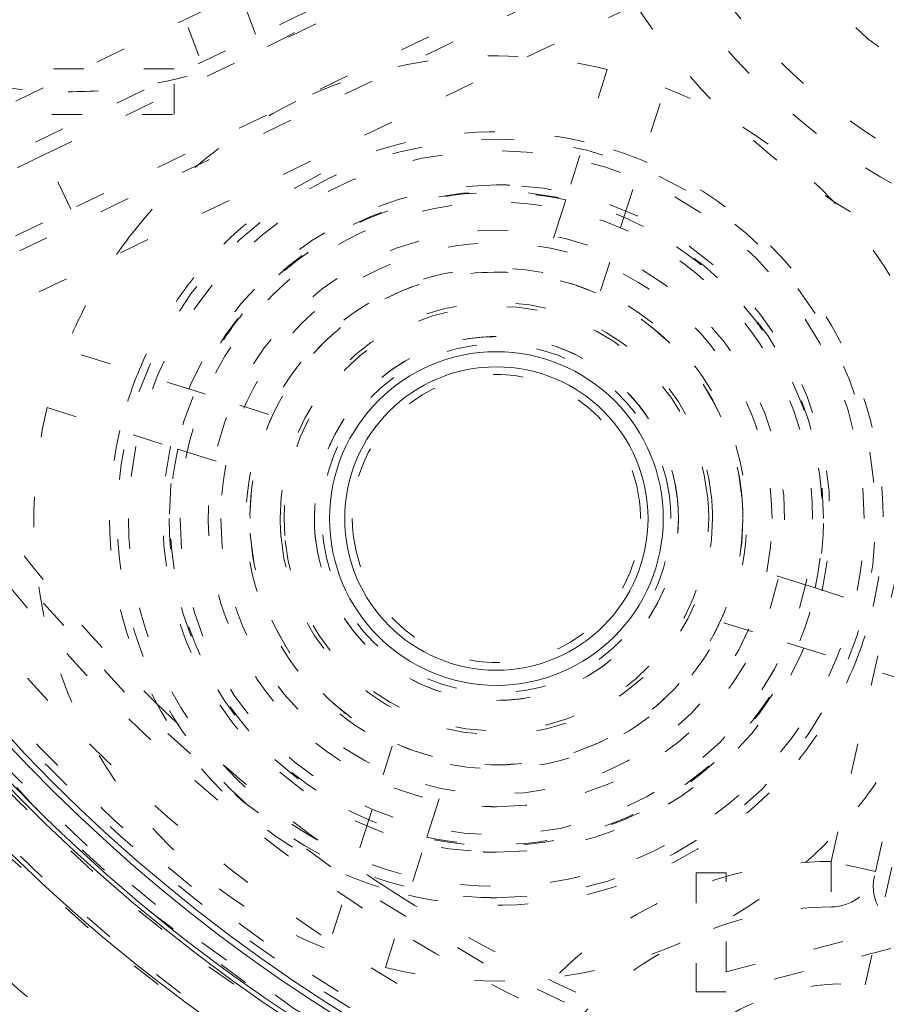
# Model space of a CAD drawing. Units: millimetres. Extents: x -2212 to 84, y -1619 to 795.
# Drawn here: x -139 to -136, y -1346 to -1343 of the extents above; entities that cross this region are included whole.
import ezdxf

# ---------------------------------------------------------------- set-up
doc = ezdxf.new("R2010")
doc.units = ezdxf.units.MM
doc.linetypes.add('$INVISIBLE', pattern=[0.19999999999999998, 0.00254, -0.19746])
doc.layers.get('0').update_dxf_attribs({"lineweight": 5})

# ---------------------------------------------------------------- blocks, each defined once
blk = doc.blocks.new('Bucc_Anschl')
at = {"color": 7, "linetype": '$INVISIBLE', "lineweight": 5}
for p, q in [((-4.458594020152674, 26.43582779456148), (-2.139242748494752, 27.55276849909012)), ((-3.827455476446659, 26.51778484532525), (-1.84307013536565, 27.47341445952424)), ((-4.393511459290693, 26.30068246437344), (-2.074160187626461, 27.41762316890498)), ((-1.756293387541774, 27.29322068594348), (-3.740678728622726, 26.33759107174529)), ((-3.274073860627453, 27.28609025352426), (-3.112729022093077, 26.86445337512225)), ((-3.460864899942834, 27.21461223150646), (-3.299546492312714, 26.79304442407107)), ((-1.943995065785856, 27.14733250858484), (-4.26334633759663, 26.03039180398235)), ((-1.87891250502409, 27.01218717835025), (-4.198263776683604, 25.89524647382342)), ((-3.39999773654867, 26.80022818946446), (-4.228520418738668, 26.80022818946452)), ((-3.39999773654867, 26.65045685672447), (-3.39999773654867, 26.80022818946446)), ((-1.972469872652624, 26.79865545028588), (-2.109189291592628, 26.36848008442922)), ((-1.918584358627214, 26.30790154425711), (-1.781864939688688, 26.73807691011041)), ((-4.398473764990655, 26.65045685672447), (-3.39999773654867, 26.65045685672447)), ((-3.827455476445977, 26.51778484532508), (-4.277939910397066, 26.30084297576667)), ((-3.740678728622669, 26.33759107174524), (-3.827455476446431, 26.51778484532537)), ((-2.109189291592685, 26.36848008442939), (-2.119077520117258, 26.33736766194926)), ((-4.191163162574043, 26.12064920218671), (-3.740678728622669, 26.33759107174524)), ((-2.119077520117656, 26.33736766194943), (-2.185343108663261, 26.12886894232861)), ((-1.122577070133644, 23.78105469436025), (-0.5419758660167133, 26.32483477687333)), ((-1.92847258715264, 26.27678912177544), (-1.918584358627612, 26.30790154425642)), ((-1.994738175697677, 26.06829040215541), (-1.928472587152413, 26.27678912177532)), ((-1.234872176410676, 24.18784952880344), (-0.7886779562859658, 26.14275413809037)), ((-1.088632989623676, 24.15447138853642), (-0.6424387694450218, 26.10937599805948)), ((-3.327854554996094, 25.73763185926146), (-3.758029920853261, 25.87435127820078)), ((-3.296742132516641, 25.72774363073643), (-3.327854554996776, 25.73763185926111)), ((-3.088243412896674, 25.66147804219139), (-3.296742132516584, 25.7277436307366)), ((-3.818608461024411, 25.68374634523565), (-3.388433095169631, 25.5470269262965)), ((-3.388433095169688, 25.54702692629638), (-3.357320672689553, 25.53713869777175)), ((-3.357320672689667, 25.53713869777141), (-3.148821953068847, 25.47087310922586)), ((-1.318848555939695, 25.09912450937742), (-1.527347275559606, 25.16539009792274)), ((-1.287736133458651, 25.08923628085239), (-1.318848555939695, 25.09912450937736)), ((-1.287736133458537, 25.08923628085211), (-0.8574902862984857, 24.95249446136631)), ((-1.587925815733655, 24.97478516495738), (-1.379427096113801, 24.90851957641195)), ((-1.379427096113687, 24.9085195764124), (-1.348314673632643, 24.89863134788749)), ((-1.348314673633155, 24.89863134788749), (-0.9181393077762721, 24.76191192894709)), ((-2.681431052930378, 24.5679728049933), (-2.74769664147604, 24.35947408537317)), ((-2.557091708511649, 24.2988955451994), (-2.490826119966044, 24.50739426482022)), ((-2.747696641476665, 24.35947408537339), (-2.757584870001409, 24.32836166289229)), ((-2.75758487000158, 24.32836166289269), (-2.894304288941413, 23.8981862970378)), ((-2.56697993703736, 24.26778312272035), (-2.557091708512388, 24.29889554519968)), ((-2.703699355976738, 23.83760775686244), (-2.566979937036734, 24.26778312271955)), ((-1.088632989583999, 24.15447138871014), (-1.234872176410676, 24.18784952880344)), ((-1.234872176410676, 24.1878495288035), (-1.233601886144555, 24.0378549076911)), ((-1.679731241000667, 24.14999956746146), (-1.679731241000667, 23.75812859196645)), ((-1.580823442471655, 24.14999956746146), (-1.679731241000667, 24.14999956746146)), ((-1.580823442471655, 23.82344050068843), (-1.580823442471655, 24.14999956746141)), ((-1.092015914193695, 24.14042845707439), (-1.091951013486351, 24.13993417615012)), ((-1.580823442471655, 23.82344050068843), (-0.749997905028323, 24.04114670414924)), ((-0.7499979050283798, 23.97583479542743), (-1.580823442471711, 23.75812859196662)), ((-1.679731241000667, 23.75812859196645), (-1.580823442471655, 23.75812859196657))]:
    blk.add_line(p, q, dxfattribs=at)
at = {"color": 7, "linetype": '$INVISIBLE', "lineweight": 5, "flags": 128}
for points in [[(2.142655348059101e-06, 39.49999966282837, 0.414213562373095), (-11.24999785734465, 28.24999966282837, 0.414213562373095), (2.142655345303646e-06, 16.99999966282837)], [(2.142655347967252e-06, 37.99999966282837, 0.414213562373095), (-9.749997857344653, 28.24999966282837, 0.414213562373095), (2.142655345579191e-06, 18.49999966282837)], [(-0.06271990236243166, 37.59978928319232, 0.414213562373095), (-9.349787477708773, 28.18727761781042, 0.4142135623730932), (0.06272418767306713, 18.90021004246408)], [(-0.07402655565024958, 36.15298470996387, 0.4128424748014901), (-7.903242938405525, 28.21298490772252, 0.412842474801492), (2.142655345918419e-06, 20.34666790315911)], [(2.142655347853972e-06, 36.1499996628279, 0.414213562373095), (-7.89999785734463, 28.24999966282792, 0.414213562373095), (2.142655345919031e-06, 20.34999966282794)], [(-4.943909278897443, 36.00871990883795, 0.333369292260326), (-8.83233124845055, 25.67514299335025, 0.333369292260326), (2.142655345680225e-06, 19.04999966282832)], [(2.142655347845689e-06, 36.014722909635, 0.414213562373095), (-7.764721104150652, 28.249999662829, 0.414213562373095), (2.142655345943881e-06, 20.485276416023)], [(-0.07262175399901535, 36.00301413506185, 0.414213562373095), (-7.753012329577388, 28.17737576617475, 0.414213562373095), (0.07262603930971087, 20.49698519059638)], [(-0.0732149938992559, 35.19558269000771, 0.4126706880480044), (-6.945870308809312, 28.21339058607204, 0.4126706880480034), (2.142655346094283e-06, 21.3040307357091)], [(2.142655347794271e-06, 35.17499966282901, 0.414213562373095), (-6.924997857344664, 28.249999662829, 0.414213562373095), (2.142655346098135e-06, 21.32499966282899)], [(2.142655347791664e-06, 35.13241968499364, 0.413405589125364), (-6.882391677521147, 28.2689908579935, 0.4134055891253651), (-0.03798010307199187, 21.36768444841811)], [(2.142655347788975e-06, 35.08850854789665, 0.4134055891253644), (-6.83848070759779, 28.26886969058845, 0.4134055891253658), (-0.03773776918447892, 21.41159491682186)], [(-0.07163409166665258, 35.04561386807475, 0.4126706880480044), (-6.795895237635786, 28.21418104816743, 0.4126706880480032), (2.142655346121834e-06, 21.4540078899821)], [(2.142655347785086e-06, 35.02499966282892, 0.414213562373095), (-6.77499785734463, 28.24999966282894, 0.414213562373095), (2.14265534612569e-06, 21.47499966282896)], [(-0.03365564355451073, 34.59276381379047, 0.4134366661909986), (-6.342828984504099, 28.23317071048945, 0.4134366661909922), (2.142655346205074e-06, 21.90714621021758)], [(-0.03342263302133105, 34.54885329492257, 0.4134366661909994), (-6.298918001964653, 28.23328721616606, 0.4134366661910007), (2.14265534621314e-06, 21.95105734731452)], [(2.142655347752344e-06, 34.49028142553209, 0.4133231680011593), (-6.240250766890444, 28.26897603870614, 0.4133231680011585), (-0.03795043361881996, 22.00983331249012)], [(2.142655347743161e-06, 34.34030427126004, 0.4133231680011593), (-6.090274306067032, 28.26851996589387, 0.4133231680011636), (-0.03703829221186044, 22.15980769297413)], [(-0.0421025344111574, 34.24975118796502, 0.4131862285014045), (-5.999860185831989, 28.2289471946984, 0.4131862285013992), (2.142655346268073e-06, 22.25010039973893)], [(0.037370773138122, 33.8748755357212, 0.414213562373095), (-5.624873730237823, 28.28736829331081, 0.4142135623730949), (-0.03736648782742919, 22.62512378993486)], [(-0.03497064552291766, 33.72488796343211, 0.4132784046020433), (-5.474969932424359, 28.2325131795505, 0.4132784046020399), (2.142655346364496e-06, 22.77499966282843)], [(-0.03508603922111245, 33.24992811246429, 0.4131862285014042), (-5.000018645608742, 28.23245546388999, 0.413186228501399), (2.142655346451742e-06, 23.24994809489501)], [(2.14265534747127e-06, 29.89999966282943, 0.4102508433214321), (-1.6498464211491, 28.27235400272864, 0.4102508433214316), (-0.04470243380219951, 26.60060537981412)], [(2.142655347462085e-06, 29.74999966282945, 0.4102508433214311), (-1.499860188075989, 28.27032179001054, 0.4102508433214315), (-0.04063838139697386, 26.75055031463367)], [(-3.092382749999196, 26.87407547502378, 0.1800072322119211), (-2.352942435339855, 27.63855780308788, 0.1800072322119201), (-2.29304261858889, 28.70045102786098)], [(-6.276180459614153, 28.25682646259486, 0.3847741626357452), (-0.6430269392467074, 22.00684114633638, 0.3847741626357448), (6.145812762553199, 26.97739348392826)], [(-6.126186259888613, 28.25666330922087, 0.1990537172146343), (-4.334225096717441, 23.92048433370418, 0.1990537172146341), (2.142655346244874e-06, 22.12380763615794)], [(-6.100335748090488, 28.25906452875086, 0.1991054687518432), (-4.316796634168211, 23.93961071593862, 0.1991054687518422), (2.142655346249622e-06, 22.14965503706738)], [(-6.080245292377157, 28.25903467511142, 0.1991054687518413), (-4.302579970074758, 23.95380627031536, 0.1991054687518408), (2.142655346253312e-06, 22.16974551496137)], [(-6.025342483103657, 28.2499996628294, 0.3819047408070005), (-0.6707613102848073, 22.26210735840685, 0.3819047408070005), (5.87600307515016, 26.91681141637543)], [(-5.649997856661827, 28.24999966142713, 0.3007584893761638), (-2.211583628705636, 23.05082776874249, 0.3007584893761641), (3.91863519534391, 24.17976441088063)], [(-1.749997857344653, 28.24999966282923, 0.414213562373095), (2.142655347370237e-06, 26.49999966282923, 0.414213562373095), (1.750002142655347, 28.24999966282923)], [(-1.521715636698985, 28.14999966282909, 0.1819120131502495), (-1.078335698654775, 27.17166182151889, 0.1819120131502509), (-0.09999785734450617, 26.72828188347482)], [(-5.135475074084319, 27.61275725848181, 0.1434346244604782), (-4.572746401364247, 26.96597869987072, 0.1434346244604775), (-3.749997857344653, 26.72499966282815)], [(-1.756293387541483, 27.29322068594344, 0.1000261297125347), (-1.246977461062017, 26.68633669789309, 0.1000261297125331), (-0.541975866016429, 26.3248347768737)], [(-4.68549821747277, 25.46637138749509, 0.3083667541165072), (0.8775879214138937, 22.87112029990227, 0.3083667541165067), (5.327290028361907, 27.09999801813285)], [(-4.683744824545472, 25.36685652603632, 0.3064846529906264), (0.9335931200122962, 22.82981443656659, 0.3064846529906269), (5.378431281353719, 27.09999966282931)], [(-1.753651528544845, 27.09470801069735, 0.07893014103014977), (-1.309326441246999, 26.60815354964578, 0.07893014103015067), (-0.7360992829651133, 26.283237173051)], [(-1.878912505025398, 27.01218717835098, 0.0789301410230029), (-1.402849911527785, 26.49087882727716, 0.078930141023002), (-0.7886779562860725, 26.14275413809016)], [(-1.972469872652511, 26.79865545028593, 0.08654112937095487), (-2.495183239119835, 26.83501822494283, 0.08654112937094842), (-2.999350337197669, 26.6923050437712)], [(-3.749997857344653, 26.72499966282817, 0.03749894808830222), (-3.522216974810711, 26.74210680537705, 0.03749894808830074), (-3.299546492312723, 26.79304442407133)], [(-0.8523274538203225, 24.97440109861907, 0.1800072322116079), (-0.9889903104192854, 26.02916575127308, 0.1800072322116048), (-1.781864939687838, 26.73807691011063)], [(-2.999350475264208, 26.69230497733224, 0.05619592266160514), (-3.288730042529363, 26.51056536266416, 0.05619592266161076), (-3.53037762507943, 26.26895355140904)], [(-2.048388534050588, 26.55978420437765, 0.1417904570327365), (-2.756291893253507, 26.52259317284278, 0.1417904570327349), (-3.334919754462256, 26.11308110094454)], [(-2.287291730157648, 26.56709921040778, 0.414213562373095), (-3.587052221148014, 25.36892448773148, 0.414213562373095), (-2.388877498471714, 24.06916399674111)], [(-2.338084614314682, 24.06813160357444, 0.4082736164701451), (-1.08834273925774, 25.29272991604861, 0.4082736164701466), (-2.287291730157647, 26.56709921040779)], [(-1.857783601085583, 26.49920566420331, 0.01963052287289715), (-1.951896420710467, 26.53323805122417, 0.01963052287291026), (-2.048388534050819, 26.55978420437669)], [(-1.125584614314704, 25.31813160357393, 0.414213562373095), (-2.338084614314681, 26.53063160357391, 0.414213562373095), (-3.550584614314658, 25.31813160357393)], [(-1.096432013511247, 25.02843552330961, 0.1785845159435627), (-1.205798314805111, 25.90426532205954, 0.1785845159435634), (-1.85778360108521, 26.49920566420428)], [(-2.338084614314681, 26.41813160357461, 0.4082736164702002), (-3.437857464364789, 25.34048508859714, 0.4082736164701979), (-2.382782352372457, 24.21904010956126)], [(-1.259559210531677, 25.31813160357399, 0.414213562373095), (-2.338084614314681, 26.39665700735699, 0.414213562373095), (-3.416610018097685, 25.31813160357399)], [(-2.109189291592742, 26.36848008442911, 0.1399233916986459), (-2.69811789688493, 26.33104869566016, 0.1399233916986415), (-3.178553457967214, 25.98838314057164)], [(-2.293386876256847, 26.41722309758796, 0.005080730947474555), (-2.315731129292053, 26.41790445362472, 0.005080730947601581), (-2.338084614314681, 26.41813160357461)], [(-2.338084614314681, 24.21813160357459, 0.4082736164701928), (-1.238311764264547, 25.29577811855206, 0.4082736164701946), (-2.293386876256845, 26.41722309758799)], [(-1.295584614313668, 25.3181316035745, 0.414213562373095), (-2.338084614314681, 26.36063160357551, 0.414213562373095), (-3.380584614315694, 25.3181316035745)], [(-1.287736133457942, 25.08923628085221, 0.1748087110168613), (-1.383411851983001, 25.81232277798379, 0.1748087110168627), (-1.918584358627119, 26.30790154425768)], [(-3.530377625079441, 26.26895355140902, 0.03749894808829534), (-3.659021779777888, 26.08020115742145, 0.03749894808829869), (-3.75802992085315, 25.87435127820133)], [(-2.299482022355646, 26.26734698476795, 0.414213562373095), (-3.287299995508022, 25.35673419553365, 0.4142135623731132), (-2.376687206273659, 24.36891622238127)], [(-2.338084614314681, 24.3681316035746, 0.4082736164701943), (-1.388280789271385, 25.29882632105514, 0.4082736164701931), (-2.29948202235565, 26.26734698476799)], [(-1.429559210530073, 25.31813160357456, 0.414213562373095), (-2.338084614314681, 26.22665700735917, 0.414213562373095), (-3.24661001809929, 25.31813160357456)], [(-1.528646758223147, 25.38860576285237, 0.4142135623730956), (-2.408558773592663, 26.12756945966592, 0.4142135623730963), (-3.147522470406215, 25.2476574442964)], [(-1.526988007923876, 25.365865711938, 0.414213562373095), (-2.385818722678692, 26.12922820996479, 0.414213562373095), (-3.149181220705486, 25.27039749520998)], [(-2.185343108662809, 26.12886894232843, 0.1363116569104312), (-2.62538125638416, 26.09149157115378, 0.1363116569104334), (-2.983095587350157, 25.83251069010748)], [(-3.33491975446228, 26.11308110094458, 0.03588538427714473), (-3.43834505568804, 25.96237686832313, 0.03588538427716183), (-3.519158674944793, 25.79843261680364)], [(-1.527347275560602, 25.16539009792251, 0.1675127820383768), (-1.605428773456574, 25.6973945978875, 0.1675127820383768), (-1.994738175697806, 26.06829040215503)], [(-1.628269878972873, 25.37993202017196, 0.4015516172918023), (-2.369013977943434, 26.02995997085509, 0.4015516172917999), (-3.050584614314678, 25.31813160357439)], [(-1.64180386565593, 25.39019490246551, 0.414213562373095), (-2.410147913206657, 26.01441235223228, 0.414213562373095), (-3.034365362973432, 25.24606830468156)], [(-3.178553457967217, 25.98838314057164, 0.03405240339695301), (-3.261752602928552, 25.86809746324916, 0.03405240339692537), (-3.32785455499629, 25.73763185926076)], [(-1.740188432495757, 25.36833275661258, 0.4142135623730958), (-2.388285767352702, 25.91602778539348, 0.4142135623730968), (-2.935980796133606, 25.26793045053653)], [(-1.741272544035752, 25.37990014548097, 0.399189872124305), (-2.369009990889905, 25.9173340911215, 0.3991898721243043), (-2.938084614314675, 25.31813160357353)], [(-1.76795665956314, 25.39282507859446, 0.4142135623730958), (-2.412778089336573, 25.88825955832411, 0.4142135623730969), (-2.908212569066221, 25.24343812855067)], [(-2.983095587350195, 25.83251069010748, 0.03050458511314247), (-3.04089163944415, 25.75020484438838, 0.03050458511313265), (-3.0882434128955, 25.66147804219087)], [(-3.51915867494387, 25.7984326168032, 0.01963052287288795), (-3.553191061964714, 25.70431979717837, 0.0196305228729014), (-3.579737215117214, 25.60782768383807)], [(-1.86710934734603, 25.37983490902548, 0.3952621379431849), (-2.36900182788491, 25.7921243523621, 0.3952621379431814), (-2.813084614314688, 25.31813160357257)], [(-4.23311804471743, 25.6842261967451, 0.03159172329305318), (-3.876127267241328, 25.17134398254617, 0.0315917232930556), (-3.457363526814534, 24.70752557999151)], [(-3.818608461023588, 25.68374634523558, 0.1819120131502268), (-3.692387835293776, 24.61706970499491, 0.1819120131502269), (-2.894304288940639, 23.89818629703842)], [(-4.289803528822168, 25.58540451516451, 0.06994296927275093), (-3.388920982666153, 24.50597775441848, 0.06994296927274983), (-2.22535599948256, 23.7167578714377)], [(-3.57973721511723, 25.60782768383807, 0.1785845159435237), (-3.470370913823256, 24.73199788508904, 0.1785845159435235), (-2.818385627543752, 24.13705754294496)], [(-3.388433095169433, 25.54702692629632, 0.1748087110169348), (-3.292757376644539, 24.82394042916579, 0.1748087110169321), (-2.757584870001083, 24.32836166289276)], [(-4.572436237100334, 25.52081805228335, 0.1298063558537431), (-2.628945643421125, 23.61920507247098, 0.1298063558537437), (2.142658586133858e-06, 22.92499966282841)], [(-4.417223499262097, 25.50625812463984, 0.06994296927275387), (-3.489582065596428, 24.39476918288147, 0.06994296927275478), (-2.29145574627857, 23.58210712515866)], [(-3.148821953068819, 25.47087310922597, 0.1675127820384743), (-3.070740455172504, 24.93886860926072, 0.167512782038475), (-2.681431052930694, 24.56797280499334)], [(-4.555994829514106, 25.44549474538917, 0.08197164352275613), (-3.413117826597558, 24.13017341432683, 0.08197164352275595), (-1.908179621437316, 23.25188015670033)], [(-1.763084614314664, 25.31813160357257, 0.01628516875223592), (-1.764303918411549, 25.35555770421019, 0.01628516875221032), (-1.767956659563142, 25.39282507859446)], [(-1.638084614314664, 25.31813160357353, 0.01289199988552737), (-1.639015045508693, 25.35421120957795, 0.01289199988554406), (-1.641803865655903, 25.39019490246552)], [(-1.525584614314681, 25.31813160357439, 0.01085624602577229), (-1.526350511275277, 25.35340193051947, 0.01085624602582025), (-1.528646758223145, 25.38860576285236)], [(-1.863084614314687, 25.31813160357257, 0.01628516875222354), (-1.864091865525159, 25.3490488171428, 0.01628516875231525), (-1.867109347346044, 25.37983490902548)], [(-1.738084614314687, 25.31813160357353, 0.01289199988552198), (-1.738882126766712, 25.34905698014876, 0.01289199988559738), (-1.741272544035752, 25.37990014548098)], [(-1.738084614314687, 25.31813160357456, 0.01047119725695131), (-1.738610799585738, 25.34325421200445, 0.01047119725684855), (-1.740188432495758, 25.36833275661258)], [(-1.625584614314704, 25.31813160357439, 0.0108562460257595), (-1.626256247033994, 25.34906096720314, 0.01085624602583176), (-1.628269878972892, 25.37993202017196)], [(-1.525584614314681, 25.31813160357399, 0.007348072298607659), (-1.52593553850023, 25.34200897055052, 0.007348072298678498), (-1.526988007923868, 25.365865711938)], [(-3.550584614314687, 25.31813160357393, 0.414213562373095), (-2.338084614314681, 24.10563160357393, 0.414213562373095), (-1.125584614314675, 25.31813160357393)], [(-3.416610018097685, 25.31813160357399, 0.414213562373095), (-2.338084614314681, 24.23960619979098, 0.414213562373095), (-1.259559210531677, 25.31813160357399)], [(-3.380584614315694, 25.3181316035745, 0.414213562373095), (-2.338084614314681, 24.27563160357349, 0.414213562373095), (-1.295584614313668, 25.3181316035745)], [(-3.246610018099261, 25.31813160357456, 0.414213562373095), (-2.338084614314681, 24.40960619978998, 0.414213562373095), (-1.429559210530101, 25.31813160357456)], [(-3.149181220705515, 25.27039749520998, 0.4056308830365469), (-2.314207247338141, 24.50598252775952, 0.4056308830365494), (-1.52558461431466, 25.31813160357399)], [(-3.147522470406216, 25.24765744429641, 0.4015516172917955), (-2.302814287369594, 24.50639750053498, 0.4015516172917917), (-1.525584614314683, 25.31813160357439)], [(-3.050584614314687, 25.31813160357439, 0.01085624602581706), (-3.049912981595396, 25.28720223994564, 0.01085624602583752), (-3.047899349656499, 25.25633118697681)], [(-3.04789934965649, 25.25633118697681, 0.4015516172918023), (-2.307155250685927, 24.60630323629368, 0.4015516172917999), (-1.625584614314684, 25.31813160357439)], [(-3.034365362973432, 25.24606830468156, 0.3991898721243134), (-2.302005008310272, 24.61906203476757, 0.3991898721243121), (-1.638084614314692, 25.31813160357353)], [(-2.938084614314704, 25.31813160357353, 0.01289199988552144), (-2.937287101862678, 25.28720622699831, 0.01289199988560654), (-2.934896684593639, 25.25636306166609)], [(-2.935980796133606, 25.26793045053654, 0.4019987710554195), (-2.312962005884797, 24.71865778884561, 0.4019987710554198), (-1.738084614314685, 25.31813160357456)], [(-2.93489668459361, 25.25636306166609, 0.399189872124305), (-2.307159237739457, 24.71892911602556, 0.3991898721243043), (-1.738084614314687, 25.31813160357353)], [(-2.908212569066194, 25.24343812855068, 0.3952621379431984), (-2.300658513677063, 24.74435090766946, 0.3952621379431981), (-1.763084614314691, 25.31813160357257)], [(-2.813084614314704, 25.31813160357257, 0.01628516875222354), (-2.812077363104232, 25.28721439000233, 0.016285168752308), (-2.809059881283346, 25.25642829811965)], [(-2.809059881283304, 25.25642829811966, 0.3952621379431852), (-2.307167400744454, 24.84413885478306, 0.3952621379431829), (-1.863084614314702, 25.31813160357257)], [(-1.157010553685499, 24.83783059034504, 0.0196305228729145), (-1.122978166664639, 24.9319434099699, 0.01963052287290176), (-1.09643201351213, 25.02843552331023)], [(-1.693073641279199, 24.8037525170414, 0.03050458511309475), (-1.635277589185371, 24.88605836276032, 0.03050458511308128), (-1.587925815734101, 24.97478516495761)], [(-1.497615770662122, 24.6478800665771, 0.03405240339688791), (-1.414416625700905, 24.76816574389938, 0.03405240339687071), (-1.348314673633226, 24.89863134788755)], [(-1.341249474168055, 24.52318210620413, 0.03588538427717777), (-1.23782417294226, 24.67388633882558, 0.0358853842771665), (-1.157010553685492, 24.83783059034507)], [(-2.4908261199665, 24.50739426482039, 0.1363116569104394), (-2.05078797224516, 24.54477163599508, 0.1363116569104424), (-1.693073641279195, 24.8037525170414)], [(-1.145791603549896, 24.36730965573929, 0.03749894808830464), (-1.017147448851432, 24.5560620497269, 0.03749894808829869), (-0.9181393077761633, 24.76191192894705)], [(-3.45736352681459, 24.70752557999157, 0.02501564456188144), (-3.086272376545321, 24.37993382461161, 0.0250156445618756), (-2.684318481083907, 24.09104272761399)], [(-2.566979937037762, 24.26778312271988, 0.139923391698782), (-1.978051331744974, 24.30521451148839, 0.1399233916987787), (-1.49761577066213, 24.64788006657712)], [(-2.627780694578552, 24.07647900277157, 0.1417904570327004), (-1.91987733537631, 24.11367003430636, 0.1417904570326987), (-1.341249474168041, 24.5231821062041)], [(-4.579117181904852, 24.44796349213397, 0.2151816125554175), (-0.1788387497050303, 22.30089647267862, 0.2151816125554184), (4.342466630152102, 24.17976441082402)], [(-4.694518037985688, 24.35214632777328, 0.2151816223547673), (-0.1833455870139273, 22.15096990736135, 0.2151816223547665), (4.451903732682226, 24.07718855030934)], [(-2.703699355976852, 23.83760775686233, 0.1434346244604921), (-1.847171928014876, 23.87430691392759, 0.1434346244604939), (-1.145791603549883, 24.36730965573928)], [(-2.376687206273659, 24.36891622238124, 0.00508073094745953), (-2.357389896834112, 24.36832777853132, 0.005080730947551043), (-2.338084614314681, 24.3681316035746)], [(-2.382782352372459, 24.21904010956126, 0.005080730947445872), (-2.360438099337225, 24.21835875352451, 0.005080730947540117), (-2.338084614314681, 24.21813160357462)], [(-1.234872176410676, 24.18784952880321, 0.1093030724252362), (-1.782228472466392, 24.0618756995585, 0.1093030724252308), (-2.225355999482832, 23.71675787143788)], [(-1.233601886144498, 24.03785490769104, 0.1688178815725499), (-1.140852963712643, 24.07097186779136, 0.1688178815725672), (-1.088632989623005, 24.1544713885363)], [(-2.818385627543745, 24.13705754294494, 0.01963052287289397), (-2.724272807918886, 24.10302515592408, 0.01963052287289574), (-2.627780694578565, 24.07647900277158)], [(-1.091846408915161, 24.14038921309798, 0.1993168814850933), (-1.072844507070608, 24.0269489913225, 0.1993168814850876), (-0.9790899667524264, 23.96031684922945)], [(-2.684318481083927, 24.091042727614, 0.07176742385707531), (-1.399223209224882, 23.50187704281788, 0.07176742385707463), (2.142655346460937e-06, 23.29999966282841)], [(-2.388877498471713, 24.06916399674108, 0.005080730947538751), (-2.363486301840493, 24.06838972851748, 0.005080730947570166), (-2.338084614314682, 24.06813160357443)], [(-1.233601886144669, 24.03785490769081, 0.1093030724252274), (-1.717801686501627, 23.92641652028201, 0.1093030724252308), (-2.109799114246922, 23.62111998002145)], [(-0.4404848540110038, 23.03413533265638, 0.3717067029201025), (-1.080427299869604, 23.77601627645802, 0.3717067029201024), (-1.908184413414316, 23.25186760502631)]]:
    blk.add_lwpolyline(points, format="xyb", dxfattribs=at)
at = {"color": 7, "linetype": 'Continuous', "lineweight": 5, "flags": 128}
for points in [[(2.142655347841726e-06, 35.94999966283095, 0.414213562373095), (-7.69999785734467, 28.24999966283093, 0.414213562373095), (2.14265534595577e-06, 20.54999966283091)], [(2.142655347778963e-06, 34.92499966283094, 0.414213562373095), (-6.674997857344664, 28.24999966283093, 0.414213562373095), (2.142655346144059e-06, 21.57499966283092)], [(2.142655347769608e-06, 34.77222214977468, 0.4126874363733141), (-6.522131711365915, 28.28400200746537, 0.4126874363733116), (-0.06800162247483854, 21.72813170517069)], [(0.06644217530092059, 34.62189861854313, 0.414213562373095), (-6.3718968130581, 28.31643969547525, 0.4142135623730898), (-0.06643788999033981, 21.87810070711623)], [(0.07074341886388442, 33.88884775405089, 0.414213562373095), (-5.638845948565859, 28.32074093903822, 0.4142135623730981), (-0.07073913355313027, 22.61115157160847)], [(2.14265534770636e-06, 33.73931431906064, 0.4123776269655939), (-5.489204532874973, 28.28443029491816, 0.4123776269655943), (-0.06885776694688053, 22.7611169251532)], [(-5.474999487065674, 28.24999966282951, 0.198912367379658), (-3.871408636727786, 24.37858888344638, 0.198912367379658), (2.142655346364495e-06, 22.77499803310849)], [(-5.395090855150642, 28.24413125173498, 0.3779764033006356), (-0.6683385574089522, 22.89646031004046, 0.3779764033006358), (5.22806534210009, 26.91792681353205)], [(-5.374997857344653, 28.24999966282968, 0.414213562373095), (2.142655347370237e-06, 22.87499966282968, 0.414213562373095), (5.375002142655347, 28.24999966282968)], [(-2.338084614314681, 25.86813160357465, 0.414213562373095), (-2.888084614314664, 25.31813160357467, 0.414213562373095), (-2.338084614314681, 24.76813160357469)], [(-2.338084614314681, 24.76813160357466, 0.414213562373095), (-1.78808461431467, 25.31813160357467, 0.414213562373095), (-2.338084614314681, 25.86813160357468)], [(-1.838084614314681, 25.31813160357552, 0.414213562373095), (-2.338084614314681, 25.81813160357552, 0.414213562373095), (-2.838084614314681, 25.31813160357552)], [(-2.838084614314681, 25.31813160357552, 0.414213562373095), (-2.338084614314681, 24.81813160357552, 0.414213562373095), (-1.838084614314681, 25.31813160357552)]]:
    blk.add_lwpolyline(points, format="xyb", dxfattribs=at)
at = {"color": 9, "linetype": '$INVISIBLE', "lineweight": 5, "true_color": 0xc0c0c0, "flags": 128}
blk.add_lwpolyline([(-9.574997857309341, 28.24999966282206, 0.3662911905360036), (-1.585380303281947, 18.80716176841756, 0.3662911905360033), (9.050002142691042, 25.12300030241397)], format="xyb", dxfattribs=at)
at = {"color": 7, "linetype": '$INVISIBLE', "lineweight": 5}
for points in [[(2.801871767710367, 19.15306652382445), (3.479120515705034, 19.36171782238848), (4.580220113233449, 19.89242708923709), (5.801128633385149, 20.6459868547466), (7.1699477770279, 21.92054654849499), (8.189580000107405, 23.33478110052005), (9.017870910321438, 25.0221345515938), (9.41467355295852, 26.70586552165617), (9.585431594774871, 28.59845241605649), (9.259269263404107, 30.6166874804556), (8.637228646567577, 32.37073222660388), (7.645701553420507, 33.99273554291812), (6.402146634720141, 35.35231316833173), (4.841050458864643, 36.51046249095187), (3.149968043030433, 37.2672603728321), (1.231109956007046, 37.76184560910467), (-0.6588868382039659, 37.76761141656688), (-2.245647815446206, 37.5470908593478), (-4.011134278544208, 36.93162405552342), (-5.563364967574547, 36.02045361267472), (-6.982740702743073, 34.79720179406443), (-7.99512010310507, 33.45604068260192), (-8.913805433853852, 31.79228409766911), (-9.413971710968429, 29.86682893034423), (-9.573009978563858, 28.00204067612447), (-9.307247475082645, 26.05632574361619), (-8.71056797453069, 24.30398631501643), (-7.79598140125106, 22.71177905436248), (-6.589589881139606, 21.3222824525279), (-4.954577691704588, 20.0385878034758), (-3.219881668260121, 19.27018464710471), (-1.574051149820767, 18.80288334488717), (0.2967254498859406, 18.70308964599095), (2.03034219348598, 18.90401029323446), (3.811464708989533, 19.47797752390107), (5.251934687591849, 20.28127185084001), (6.750294714210713, 21.44157426839643), (7.886735246916325, 22.87867732855831), (8.834086639946436, 24.52084848464157), (9.404023502082078, 26.51764001000281), (9.562791872060215, 28.36933060409947), (9.362247346483773, 30.1950541518193), (8.817018193604401, 31.94883791414769), (7.880914331705889, 33.6949761543375), (6.655603498093421, 35.09654145563675), (5.172827000373561, 36.3237932107838), (3.469286384524795, 37.13923780696732), (1.913909994009868, 37.62084838539835), (0.05364014525332071, 37.81366670761233), (-1.704309773796001, 37.65013252272524), (-3.515309013708129, 37.15726551532894), (-5.019160332726234, 36.36272356471372), (-6.567107091854706, 35.24098322305044), (-7.858375501025314, 33.68522467886294), (-8.780126552692378, 32.06267473951981), (-9.35576622329423, 30.22631118678742), (-9.561134331283604, 28.39208116599217), (-9.406307779493106, 26.47770560283133), (-8.873261326698879, 24.7091052154143), (-7.973215589119063, 22.91938968622262), (-6.726028604305601, 21.48517048480079), (-5.462206052587949, 20.38795550376971), (-3.820811223990934, 19.49182902864781), (-2.126044570217803, 18.9255904631701), (-0.2684421135703493, 18.6892331757872), (1.345217068799851, 18.80389912383223), (3.200743779867245, 19.20894815975544), (4.995074966396603, 20.10605824417723), (6.344452251766906, 21.10463018819152), (7.398449067835999, 22.22074161754828), (8.200896214123905, 23.36997583735442), (8.513505828739026, 23.99438609670509)], [(8.513805597888194, 23.9942285975229), (8.85316430210314, 24.67474940289341), (9.309839947755107, 26.1326052389537), (9.587155490389147, 28.03283532236229), (9.393054466171872, 29.91696915298086), (9.004587004194534, 31.47253098591677), (8.204278823852768, 33.16618470687025), (7.27427864561224, 34.41724548892154), (5.926004506703904, 35.79722489785418), (4.096809034696077, 36.88977698505855), (2.349189634487462, 37.51962177335174), (0.4452464619027932, 37.81151108372001), (-1.392146828555314, 37.70033101990177), (-3.304729134319615, 37.24926035136837), (-4.983149728091364, 36.38931578563424), (-6.133515906953124, 35.56109195527228), (-7.491770074635784, 34.23464256829769), (-8.533257572938659, 32.54417510110972), (-9.228651542199632, 30.80186568813058), (-9.541049468709353, 28.88007349142121), (-9.484188283055078, 27.03913129218206), (-9.020284447591697, 24.98229459948526), (-8.145091217013773, 23.29070586959222), (-7.259003874120546, 22.02249219423415), (-5.907775986479495, 20.72899916826571), (-4.552949220559724, 19.8664173891378), (-2.806736331529515, 19.0783438269221), (-0.736848329498378, 18.7164950122246), (1.126955032367467, 18.75322009273532), (2.921001885425789, 19.14483006152069), (4.601095065079866, 19.87001845339325), (6.331392737657034, 21.04416731631087), (7.589876976906798, 22.47249075112297), (8.404771302044988, 23.70732944730339), (9.151153365978729, 25.43125940983138), (9.475429772014595, 27.12966110195411), (9.557756270734888, 29.03108466608095), (9.2775278905012, 30.38898641131577), (9.163882068194372, 30.83093212013656), (9.096597938330461, 31.04889099009446)], [(8.449310213384338, 24.02646534279793), (7.982083526613159, 23.09322324819929), (5.976297167010424, 20.63800902629043), (2.144898627502702, 18.81172619117689), (-2.097061899497925, 18.80129682403231), (-5.936480513470962, 20.60560775182536), (-8.635424920754652, 23.87862367483864), (-9.675431636213553, 27.99147048953622), (-8.8566645446387, 32.15404533966562), (-6.336394353203181, 35.56665382946954), (-2.59877700839646, 37.57367235192017), (1.638150896087915, 37.78950143705391), (5.560415149854735, 36.17265286297206), (8.414481254608388, 33.03372690222906), (9.65202407907163, 28.97574673568966), (9.035275789915692, 24.77831063843795), (6.682711015893537, 21.24781747070901), (3.046290142866704, 19.06254008611128), (-1.175368572409971, 18.64231182611325), (-5.171210088489614, 20.06786213515067), (-8.173568190277255, 23.06531003201126), (-9.605649574198562, 27.0587869081793), (-9.192344329467264, 31.28107621907708), (-7.013074646512284, 34.92101272137178), (-3.486530175558855, 37.2793217029889), (0.7097753208284507, 37.90295834824174), (4.769669093754996, 36.67213932221308), (7.913199743774237, 33.82334714557465), (9.536469161454024, 29.90389430802971), (9.327673627966798, 25.66675754048591), (7.326843687718374, 21.92599017317481), (3.918985530222909, 19.39996055253285), (-0.2445387166348835, 18.57535505344545), (-3.319865302356093, 19.34581817173546), (-4.252107724596698, 19.8150339550487)], [(8.435686803123332, 23.99879116861112), (8.017753722226821, 23.17146420906539), (6.289833886417427, 20.95781921931509), (3.019986384888301, 19.10610866737582), (-0.7067309232592273, 18.64745958508968), (-4.325531736493968, 19.64776503985308), (-7.287761766836459, 21.95553293177331), (-9.141987102398081, 25.22201771006538), (-9.60378799789667, 28.94929373639652), (-8.605396652446993, 32.56887321564619), (-6.299664655705666, 35.53203213253913), (-3.035595393641898, 37.38913576674545), (0.6915115401849468, 37.8553161175335), (4.312474323736181, 36.85916740979214), (7.276832926130359, 34.55497749684736), (9.135830550952493, 31.29289563711597), (9.605701882046018, 27.56512158987238), (8.86313103154764, 24.85593000510642), (8.449460401173354, 24.02639093404596)], [(8.435638932785054, 23.99881487793161), (8.017639050108814, 23.17153821105238), (6.289144670172223, 20.95709533158919), (3.019252962426937, 19.10581618016792), (-0.7074016638430418, 18.64756552146725), (-4.326117712289809, 19.64802641415783), (-7.288144933717384, 21.95598497767257), (-9.14215838154509, 25.22252413798647), (-9.603756211259263, 28.94977428720555), (-8.605206515549446, 32.56925779490377), (-6.299382419696999, 35.53227884453988), (-3.035291177845102, 37.38923903163653), (0.691778346680007, 37.85529980584175), (4.3126687432359, 36.85907307099931), (7.276935707346074, 34.55485954824861), (9.135872721170283, 31.29279192592513), (9.605707280914768, 27.56506501761015), (8.863079451704648, 24.85593957314185), (8.449414354026345, 24.02641159686792)], [(8.433429283315066, 23.99489907273651), (8.013838785846964, 23.16453919772412), (6.275843718824694, 20.94535455662868), (2.990197580759806, 19.09447781435439), (-0.7526689326404779, 18.64820011528385), (-4.380211151260298, 19.67280579546762), (-7.33636803171648, 22.01112555638883), (-9.168716504436617, 25.30465293436929), (-9.596967197349896, 29.04907713557959), (-8.555577370016817, 32.67126804063138), (-6.203733409127423, 35.61665904223013), (-2.901272211568875, 37.43391245782961), (0.8459317815447229, 37.84405702935239), (4.463298704852395, 36.78421292421083), (7.396597105622597, 34.4173149177167), (9.196881407807659, 31.10616772830316), (9.588768937331372, 27.3577649363104), (8.512265421658661, 23.74584426242494), (6.131921672496231, 20.82341579911542), (2.811947122544759, 19.03832605948609), (-0.9390648024002761, 18.66462963627604), (-4.5459469851493, 19.75955967271311), (-7.456111776701566, 22.15481407709426), (-9.224168472367062, 25.48326855073217), (-9.579660221184714, 29.23529838489355), (-8.46814628276056, 32.83661152263822), (-6.059527188585423, 35.73580409087835), (-2.722351784209916, 37.48856234775178), (1.032112630849235, 37.82577610860824), (4.628176848642489, 36.69587355114936), (7.514905776693852, 34.27244598729146), (9.250748407138827, 30.92724537965163), (9.568767913110053, 27.17048812108991), (8.71351279860175, 24.48405335346972), (8.26195290933734, 23.67069581162562)], [(-5.021207564542665, 20.2768101724146), (-5.981630721848154, 20.88213838700134), (-7.942491995442702, 22.90927372118399), (-9.075889654943696, 25.47488245631659), (-9.477371060052924, 27.71515801041641), (-9.332315631964637, 29.95872350341173), (-8.682101898771865, 32.08401208492279), (-7.543282935250135, 34.0039249278687), (-5.992690925736376, 35.60979976035982), (-4.104133187709381, 36.80440016127051), (-2.014779170923521, 37.52124100932274), (0.1965600516239874, 37.73866446680208), (2.412186849816711, 37.4259301807303), (4.495803863468518, 36.60887129343175), (6.320449832975291, 35.32677838975705), (7.814450635311268, 33.63606554698512), (8.592580349360142, 32.16127217623765), (8.78933604964331, 31.65063320419156)], [(8.06694065605231, 24.21759631923587), (7.714582093698722, 23.51323231547975), (6.295410128040269, 21.60079813543775), (3.638772433442897, 19.84697208621802), (0.5433869637517155, 19.10919765438854), (-2.617771498156113, 19.4751599892483), (-5.462768462193994, 20.90091796617224), (-7.648034590207637, 23.21424129865413), (-8.909640992438053, 26.1357580240525), (-9.095216122117652, 29.31263162489778), (-8.18234122116619, 32.36118475384151), (-6.281260641611564, 34.91323470506275), (-3.621568124645487, 36.66056062412349), (-0.5244790224352174, 37.39212893114632), (2.635963435148297, 37.01958154409628), (5.478062581720994, 35.58790825477915), (7.658567612559008, 33.27001408740373), (8.914130008712993, 30.34583750353398), (9.093110207181708, 27.1685413757049), (8.173893349103045, 24.12185910123653), (6.267498648835303, 21.57374799573738), (3.6041700968898, 19.83194944781208), (0.5055680510998658, 19.10682210471747), (-2.654079637111452, 19.48593682798773), (-5.493174867920954, 20.92350154598247), (-7.66883590547331, 23.24589278224163), (-8.918308356984474, 26.17262622401094), (-9.090695330083022, 29.3502307523345), (-8.165189479647342, 32.39494451323164), (-6.253553662420011, 34.93904182335729), (-3.586717590674384, 36.67530797958634), (-0.4866629731582182, 37.39398904275608), (2.672446566277161, 37.00814710579084), (4.796552353351162, 35.92754075412677), (5.425858324650306, 35.45398214048558)], [(8.787536693858698, 30.27857591036243), (8.602694368581238, 31.07918266565928), (7.612748252354066, 33.36007054189186), (5.290977465328154, 35.73891206778014), (2.274636553068508, 37.13276082761337), (-1.040561703224435, 37.36020012324196), (-4.219052812495246, 36.39101489726028), (-6.843382034864277, 34.35267453878326), (-8.568948672272711, 31.51291484428621), (-9.169185753322758, 28.2446572794648), (-8.56525963574622, 24.97706578974451), (-6.836422650521304, 22.13925410834388), (-4.209650551676661, 20.10400394652176), (-1.029981197638647, 19.13869607452631), (2.28490734034038, 19.37006405107963), (5.299607002106343, 20.76735416209077), (7.618725085430327, 23.14877634281819), (8.605914335478051, 25.43087815429677), (8.790004716617974, 26.23162709329186)], [(8.789878382895239, 30.16747629653625), (8.667136397810156, 30.72729473273137), (8.088899522017284, 32.35422970151496), (6.792621693497884, 34.26087893465332), (5.057889508021867, 35.7783275014008), (2.997099970219646, 36.81050659785174), (0.7425198902802176, 37.28952438509608), (-1.559865002696811, 37.18432103238959), (-3.761652766546094, 36.50315935062125), (-5.721002444335771, 35.28899967015751), (-7.310221114404378, 33.61933795413898), (-8.426924744272732, 31.60313604237943), (-9.000152598687386, 29.37087853290654), (-8.992734635692699, 27.06599171027894), (-8.40394833633934, 24.83738250152409), (-7.271989861527438, 22.82965211460292), (-5.670663344650343, 21.17127464811999), (-4.196914612816985, 20.27163504346481), (-3.673802806551492, 20.03743608234018)], [(4.048024947183336, 36.28082082943774), (3.429192731682292, 36.59398684902425), (1.399486538325729, 37.25027138853567), (-1.478691612794234, 37.23490917160464), (-4.144613440203009, 36.34958426664652), (-6.406912071113017, 34.71883158802608), (-8.056917378220344, 32.47816618985639), (-8.973175049575486, 29.79827605191086), (-9.018123549469372, 26.99334525785367), (-8.175101344896168, 24.24737348393295), (-6.583997091484241, 21.96207489734679), (-4.363738941911658, 20.26459667955383), (-1.685762834857889, 19.30131616895656), (1.095722323080594, 19.21748642658635), (3.763585437237212, 19.96604760059034), (6.103533128733486, 21.49276111292039), (7.866917165637797, 23.67706801210551), (8.643983052487329, 25.65582182434536), (8.790002142655311, 26.33300590621687)], [(8.790002142656391, 30.16706773410935), (8.626832212611678, 30.92070037948915), (7.727770748342212, 33.10148052017388), (5.656570552099698, 35.41245375930033), (2.905872122029598, 36.91112189660758), (-0.2739620468030569, 37.38032583666155), (-3.426518010594755, 36.71446469931022), (-6.089401708227165, 35.05932717130649), (-7.812071519262963, 32.856161179965), (-8.595812362150193, 31.0283010780326), (-8.949010165402708, 29.45235374994871), (-9.01756066428827, 27.85453506585252), (-8.770680956950242, 25.91743342954327), (-7.702484147641499, 23.35175729423275), (-5.581873718005403, 21.02037277690723), (-2.690715196509399, 19.51026103994305), (0.1258294839439598, 19.18140439141312), (2.087286798280793, 19.46063414520264), (3.605881803196493, 19.97400333834594), (5.004412642272394, 20.73698405012989), (6.527460415578786, 21.946527735497), (7.693158119235807, 23.5294295096781), (8.044459113222928, 24.22883081321143)], [(4.530267034397184e-06, 37.02337902325019), (-0.8584938181648454, 37.02311792970785), (-3.003325365407852, 36.59272540693475), (-4.894444281960633, 35.58019997457409), (-6.574623642242241, 34.20045761370956), (-8.263583284859017, 31.66045555029219), (-8.938511008475007, 28.24575432642325), (-8.343600064625868, 25.26247483124624), (-7.333469970754489, 23.36735063479857), (-6.223693684417746, 22.01424334683035), (-4.884646225711294, 20.92029264749438), (-3.00131424213806, 19.91417324761717), (-0.8599843278630803, 19.48480770172772), (-1.448684372462594e-07, 19.48506933227996)], [(4.789198186472277e-06, 19.48326407151818), (-0.8568715641217821, 19.48299447304982), (-3.426510734608368, 19.99551645602992), (-6.319643040340259, 21.92679919289283), (-8.023637175378463, 24.481543455008), (-8.64342313133315, 26.53284220542723), (-8.814097607705744, 28.25514874920451), (-8.6402954156822, 29.99149266306414), (-8.13947370868232, 31.63060851960481), (-7.330656721314023, 33.14595752219481), (-6.222493053472964, 34.49564096954332), (-4.880704448773421, 35.59102093994079), (-2.999255900594544, 36.59520242533095), (-0.8613245156047277, 37.02506890715431), (-8.494865539887542e-07, 37.02533946123566)], [(4.577550811291076e-06, 19.50047252297712), (-0.8580734842455301, 19.50020165519328), (-2.998313636830602, 19.92900630097791), (-4.885500915815579, 20.93886025406978), (-6.229397071697191, 22.04091177597359), (-7.339057875395872, 23.40279341391511), (-8.343909702360278, 25.30790124399516), (-8.922962790612544, 28.28956593208362), (-8.230980903837853, 31.69540025833853), (-6.54596256084489, 34.207309922638), (-4.875561435774614, 35.57363183792687), (-3.001319961992624, 36.57605640678831), (-0.8582924487460197, 37.00786051355712), (-6.418750615466706e-07, 37.00813103421473)], [(4.295682884958296e-06, 37.00648097383669), (-0.58164827412788, 37.00630394772199), (-2.324940567635572, 36.77296254317878), (-4.498387551379767, 35.8511114173568), (-6.320192298941295, 34.41768423314636), (-7.718491371877904, 32.54099351214948), (-8.57067456445323, 30.3715303476452), (-8.826995094600406, 28.06427367517002), (-8.469137289300404, 25.75557202573462), (-7.755540702721159, 24.15524811552917), (-7.451304252348878, 23.66152906301789)], [(-0.9144560971970749, 36.99230255183136), (-1.742598964453861, 36.90542325684581), (-3.760744896043104, 36.29158065465363), (-5.503294255358867, 35.15294985629593), (-7.018803168566491, 33.68725369921919), (-8.476828985744206, 31.1092995172196), (-8.931406023058889, 27.77205789718529), (-8.121202718120507, 24.50383673685121), (-6.157427016373766, 21.76574199730094), (-3.328542022612848, 19.95076587052215), (-0.8343703925693939, 19.467917597469), (-6.00327808797374e-07, 19.46817126106792)], [(3.031437614708921e-06, 36.98958402340929), (-0.4269526907632243, 36.98945137046356), (-1.707630028957416, 36.86383997646725), (-3.77801964280059, 36.23467229889456), (-6.28270001843521, 34.5639020485207), (-8.238109887064756, 31.64182534347157), (-8.904111700996825, 28.22401024198404), (-8.219756500059274, 24.82484428539365), (-6.26579052745459, 21.92586245416098), (-3.39414717962518, 20.02409365507745), (-0.8537275460820332, 19.51859908466542), (1.03785376381893e-06, 19.51886461948605)], [(3.420460160441507e-06, 36.97268538695852), (-0.8525433488294921, 36.97241996164834), (-2.968881442548015, 36.54942301815441), (-4.841946895589617, 35.55339001497246), (-6.176776276470805, 34.46635883010005), (-7.27802997406183, 33.12944468193977), (-8.291502420899398, 31.24037205787987), (-8.886753081770081, 28.25358210623229), (-8.220675495190104, 24.86869824780836), (-6.259128720542449, 21.94118848192012), (-3.398075875568325, 20.04390673427637), (-0.8491072004195804, 19.535498672521), (7.256156493440358e-07, 19.53576325794283)], [(3.731757857394769e-06, 36.95578675029276), (-0.8516877210547734, 36.95552115949647), (-2.975141754705743, 36.52964916489077), (-4.845646673955828, 35.53054622974005), (-6.176488530630104, 34.44305057686866), (-7.278965814920876, 33.09841683389779), (-8.083040592424226, 31.58498064140925), (-8.575761854778527, 29.95790691135054), (-8.744491936076326, 28.23388884326511), (-8.569676867554206, 26.51807408431459), (-7.944403268593096, 24.47641634848961), (-6.237364545013455, 21.94591502754392), (-3.377647797899013, 20.05477366406604), (-0.84788353027838, 19.55239730862957), (4.192953326764837e-07, 19.55266188953662)], [(4.451908517726367, 32.42282110504006), (4.044245217910913, 32.84590205805284), (2.607612884319143, 33.89386418628818), (0.2940016392171967, 34.45856336098859), (-2.059947835243345, 34.11435929554773), (-4.11249416994178, 32.91065050598859), (-5.562353759778675, 31.02391364667578), (-6.196871111051441, 28.73110279999003), (-5.924537455802547, 26.36521190846451), (-5.063652743362219, 24.80922450261005), (-4.694514822117384, 24.35214239410254)], [(-7.042918192107122, 33.50940772440641), (-7.408107743673038, 33.02037913247092), (-8.290830955794132, 31.4156752599803), (-8.840901322863871, 29.02298567289947), (-8.715472345878183, 26.58298056342734), (-7.934674099852207, 24.27304756044835), (-6.522902656907975, 22.23150039704734), (-4.172526902440991, 20.3024634910501), (-1.206936839610019, 19.4600000758389), (-8.652562257793763e-07, 19.45999966282914)], [(5.223897943551494e-06, 19.46605567071769), (-0.6078080198077904, 19.46586508631234), (-2.422062525440404, 19.71824826322949), (-4.661138036775465, 20.70406796633732), (-6.538809607442637, 22.25654734397917), (-7.926742104141883, 24.26715647610743), (-8.713925266152506, 26.58110337923337), (-8.83840427536866, 29.03178733071901), (-8.291027628411394, 31.41215258921443), (-7.406870339601004, 33.02180723778885), (-7.042494116283564, 33.50997834129851)], [(8.790002142666566, 26.3128980388673), (8.68300940635463, 25.83529973715422), (8.24279356470912, 24.5704363670925), (7.529313248229959, 23.27060641264533), (6.61889944285355, 22.09115307539805), (5.389628320616283, 21.00178677661567), (4.036235806720263, 20.18156375417929), (2.925254221694632, 19.72066909201779), (1.80488562506773, 19.40157736638758), (0.1812063480658462, 19.21249962278867), (-1.760026078282475, 19.36644231852986), (-3.684494665878901, 19.97793335817568), (-5.42537314972241, 21.00439468254024), (-6.943553108595685, 22.43155115343151), (-8.348391895315267, 24.56660429551676), (-9.093291288198191, 27.50463291075451), (-8.879758886758985, 30.06035939182013), (-8.38226736055262, 31.54692903222669), (-8.162885520736069, 32.02331094449642)], [(-6.007069830308268, 28.25892593920793), (-6.007766824373695, 27.66947211407532), (-5.658420787425603, 25.9079246314447), (-4.329484765016585, 23.91905028285322), (-2.341749350970888, 22.5922617526143), (-0.5895825087598604, 22.24289166770912), (2.142655347370237e-06, 22.24290448289105)], [(8.789535346304348, 24.85082331937869), (8.416957606069602, 23.89141072465031), (6.986813681641255, 21.73428641282127), (4.921987974890749, 20.14903494805608), (3.043314805450205, 19.27099089705446), (1.03429853120539, 18.82519095786881), (-1.069006779783106, 18.83118591816563), (-3.066597783412592, 19.27908559798881), (-4.456659044104841, 19.9317822419296), (-4.895034291031692, 20.1986498493396)], [(2.186298360129513e-06, 19.30350256725994), (-0.6587589316917486, 19.30353915614047), (-2.624647016860532, 19.59583254221733), (-5.02449267202082, 20.73024955226728), (-6.991109367866061, 22.51321605322763), (-8.013561863528746, 24.2176648821456), (-8.265493215539635, 24.82630708585441)], [(-4.694514822117384, 24.35214239410254), (-4.274398115070284, 23.86066175508552), (-2.738711177125536, 22.64155639326713), (-0.1874871400001408, 22.01317048400227), (2.396874470054646, 22.48718474845091), (4.00300016699069, 23.61184842442446), (4.451908517726366, 24.07717901519629)], [(-3.67099632639335, 20.03621527975369), (-4.377063729148148, 20.36992238761433), (-6.237258158353374, 21.65294669495723), (-7.596777328521114, 23.46512124788777), (-7.944153911106612, 24.13559797745013)]]:
    blk.add_open_spline(points, degree=2, dxfattribs=at)
at = {"color": 7, "linetype": 'Continuous', "lineweight": 5}
for points in [[(-2.307731108430744e-07, 36.99092256033737), (-0.5838373241669548, 36.99073797152096), (-2.326172809295582, 36.75609706081377), (-4.487953644748615, 35.83844376049538), (-6.304081009112426, 34.41150723190188), (-7.7020304892011, 32.53864308689975), (-8.555275865739064, 30.36909536088965), (-8.811353762454367, 28.06404058465997), (-8.453217497899445, 25.75773820196184), (-7.741972716995747, 24.16307525739501), (-7.437964126910884, 23.66974026391272)], [(3.247694820629476e-06, 19.53489034249274), (-0.851639088396986, 19.53462529965067), (-3.397199649909159, 20.04194521823535), (-6.26572999083042, 21.94784357045964), (-8.216366086716953, 24.85470812259024), (-8.88779002977668, 28.26727292006511), (-8.211776381341181, 31.65841318735589), (-6.260216208418568, 34.56341552176995), (-3.395926043463117, 36.46484654235683), (-0.8528394727812516, 36.97344772221957), (1.104066683410565e-06, 36.97371292506699)], [(3.564701017921834e-06, 19.55209822152425), (-0.4240948631277384, 19.551965967171), (-1.699460081903308, 19.67595245887772), (-3.764567249443505, 20.30296536955591), (-6.252358439913924, 21.9584694214405), (-8.212329008810539, 24.8887177893771), (-8.788669001991996, 27.85769836800736), (-8.567055391246626, 30.00492656070297), (-7.936745587447197, 32.04441896411608), (-6.489032720468277, 34.19282420083001), (-4.824266594666872, 35.5454595856157), (-2.957994274952884, 36.53536443555449), (-0.8519700820938845, 36.95623963215941), (7.608273051573633e-07, 36.95650504346673)], [(4.875800811987574e-07, 36.93929716317632), (-0.848478409335513, 36.93903224517572), (-3.386947095142889, 36.43116785753435), (-5.884092913305341, 34.77084419989779), (-7.261058025595516, 33.09530619211189), (-8.06352833747126, 31.58833119273563), (-8.557167224957263, 29.96597586919087), (-8.727903505895059, 28.24526411862717), (-8.55537513749489, 26.53117913607222), (-7.934131502656271, 24.49579626847371), (-6.489945318270758, 22.33985713496567), (-4.834535739021768, 20.98887488900274), (-2.977281526481558, 19.99651817574927), (-0.8531166632484493, 19.56903940350175), (3.87970587212294e-06, 19.56930610645001)], [(-8.79003765207952, 31.65088833540085), (-9.12212863282502, 30.79262779538808), (-9.604024780263206, 28.04191525348014), (-8.796505418549916, 24.38580921583684), (-6.647840216700446, 21.31295520605754), (-3.482264600142, 19.29471955306561), (0.217243964795991, 18.64399175330237), (3.882996603974006, 19.46102970559251), (6.953734848601286, 21.62088706789548), (8.456446104993558, 23.98714720018349), (8.789933090261314, 24.84907676743367)]]:
    blk.add_open_spline(points, degree=2, dxfattribs=at)

msp = doc.modelspace()

# ---------------------------------------------------------------- block references
msp.add_blockref('Bucc_Anschl', (-135.1193892817549, -1369.736309056189))

doc.saveas('drawing.dxf')
